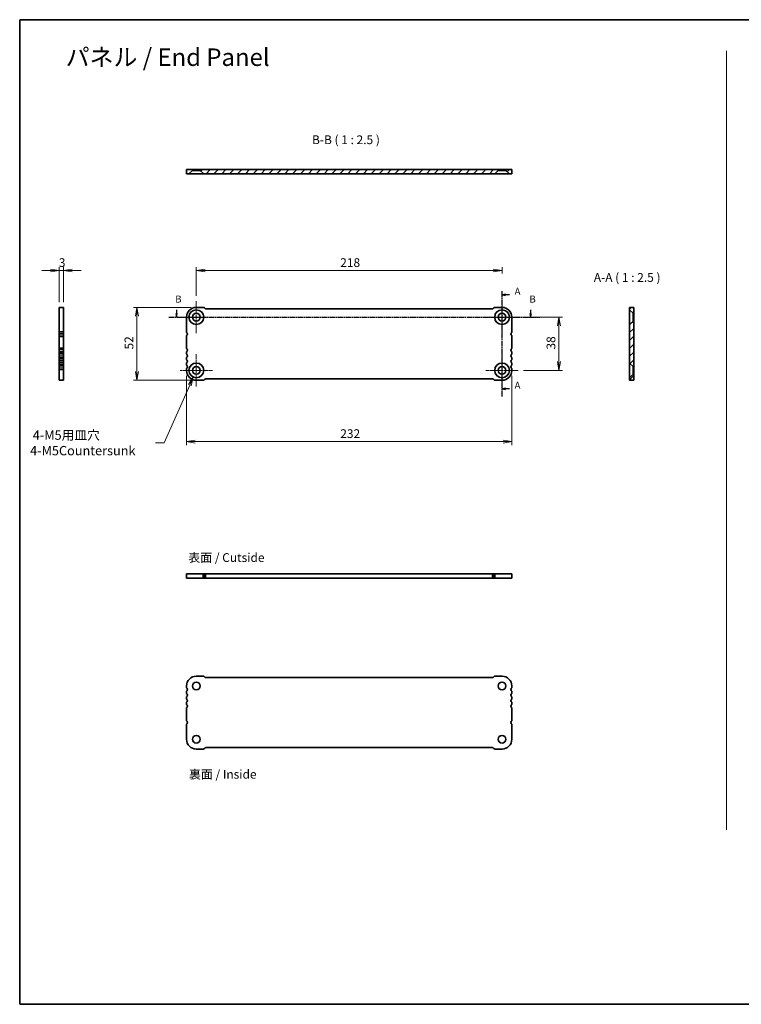
# Model space of a CAD drawing. Units: millimetres. Extents: x 0 to 6112, y 0 to 1124.
# Drawn here: x 4732 to 5247, y 0 to 702 of the extents above; entities that cross this region are included whole.
import ezdxf

# ---------------------------------------------------------------- set-up
doc = ezdxf.new("R2010")
doc.units = ezdxf.units.MM
doc.linetypes.add('CHAIN', pattern=[0.3543, 0.2362, -0.0295, 0.0591, -0.0295])
for name, color, linetype, lineweight in [('Border (ISO)', 7, 'Continuous', 35), ('Center Mark (ISO)', 131, 'Continuous', 18), ('Dimension (ISO)', 7, 'Continuous', 18), ('Dimension (ISO) @ 1', 7, 'Continuous', 18), ('Hatch (ISO)', 1, 'Continuous', 18), ('Section Line (ISO)', 7, 'CHAIN', 25), ('Sketch Geometry (ISO)', 7, 'Continuous', 18), ('Symbol (ISO) @ 1', 7, 'Continuous', 18), ('Visible (ISO)', 7, 'Continuous', 35), ('Visible Narrow (ISO)', 7, 'Continuous', 25)]:
    doc.layers.add(name, color=color, linetype=linetype, lineweight=lineweight)
doc.styles.add('Note Text (TK)', font='MS PGothic.ttf')
doc.dimstyles.new('Default - Method 1b (TK)', dxfattribs={"dimscale": 2.5, "dimtxt": 2.5, "dimasz": 2.5, "dimexe": 1, "dimexo": 1.5, "dimgap": 1, "dimtad": 1, "dimrnd": 1e-08, "dimdsep": 46, "dimtxsty": 'Note Text (TK)', "dimblk": 'OPEN', "dimcen": 0.09, "dimdle": 5, "dimclrd": 100, "dimclre": 100, "dimclrt": 7, "dimadec": 1, "dimazin": 1, "dimtfac": 1, "dimtmove": 0, "dimatfit": 3, "dimldrblk": 'OPEN', "dimfxl": 1, "dimtolj": 1, "dimlwd": -1, "dimlwe": -1, "dimarcsym": 0})
pattern_1 = [(45, (4695.75, -20), (-2.80633, 2.80633), [])]

# ---------------------------------------------------------------- blocks, each defined once
blk = doc.blocks.new('図面枠 tk図枠')
at = {"layer": 'Border (ISO)'}
for p, q in [((14.5, 289), (405.5, 289)), ((14.5, 289), (14.5, 8)), ((405.5, 289), (405.5, 8)), ((14.5, 8), (405.5, 8))]:
    blk.add_line(p, q, dxfattribs=at)
blk = doc.blocks.new('_Open')
at = {"color": 0, "linetype": 'ByBlock', "lineweight": -2}
for p, q in [((-1, 0.17), (0, 0)), ((-1, -0.17), (0, 0)), ((0, 0), (-1, 0))]:
    blk.add_line(p, q, dxfattribs=at)
blk = doc.blocks.new('*D142')
at = {"layer": 'Defpoints', "color": 0}
for p in [(4860.06, 457.06), (4855.8, 447.46)]:
    blk.add_point(p, dxfattribs=at)
at = {"layer": 'Dimension (ISO)', "color": 100}
for p, q in [((4857.7, 452.26), (4858.15, 452.26)), ((4857.93, 452.03), (4857.93, 452.48)), ((4835, 400.56), (4853.26, 441.75)), ((4828.75, 400.56), (4835, 400.56))]:
    blk.add_line(p, q, dxfattribs=at)
at = {"layer": 'Dimension (ISO)', "color": 100, "xscale": 6.25, "yscale": 6.25, "zscale": 6.25, "rotation": 66.08416045240558}
blk.add_blockref('_Open', (4855.8, 447.46), dxfattribs=at)
at = {"layer": 'Dimension (ISO)', "color": 7, "insert": (4739.4, 400.56), "char_height": 6.25, "attachment_point": 4, "style": 'Note Text (TK)'}
blk.add_mtext('\\A1; \\f?lＳ Ｐゴシック|b0|i0;{\\H6.6500;4-M}\\fMS PGothic|b0|i0;{\\H6.6500;5}\\f?lＳ Ｐゴシック|b0|i0;{\\H6.6500;用皿穴\\P}\\f?lＳ Ｐゴシック|b0|i0;{\\H6.6500;4-M}\\fMS PGothic|b0|i0;{\\H6.6500;5}\\f?lＳ Ｐゴシック|b0|i0;{\\H6.6500;Countersunk}', dxfattribs=at)
blk = doc.blocks.new('*D143')
at = {"layer": 'Defpoints', "color": 0}
for p in [(4763.21, 523.55), (4760.21, 497.26), (4763.21, 497.26)]:
    blk.add_point(p, dxfattribs=at)
at = {"layer": 'Dimension (ISO)', "color": 100}
for p, q in [((4753.96, 523.55), (4747.71, 523.55)), ((4760.21, 501.01), (4760.21, 526.05)), ((4760.21, 523.55), (4763.21, 523.55)), ((4763.21, 501.01), (4763.21, 526.05)), ((4769.46, 523.55), (4775.71, 523.55))]:
    blk.add_line(p, q, dxfattribs=at)
at = {"layer": 'Dimension (ISO)', "color": 100, "xscale": 6.25, "yscale": 6.25, "zscale": 6.25}
blk.add_blockref('_Open', (4760.21, 523.55), dxfattribs=at)
at = {"layer": 'Dimension (ISO)', "color": 100, "xscale": 6.25, "yscale": 6.25, "zscale": 6.25, "rotation": 180}
blk.add_blockref('_Open', (4763.21, 523.55), dxfattribs=at)
at = {"layer": 'Dimension (ISO)', "color": 7, "insert": (4759.9, 529.18), "char_height": 6.25, "attachment_point": 4, "style": 'Note Text (TK)'}
blk.add_mtext('\\A1;3', dxfattribs=at)
blk = doc.blocks.new('*D144')
at = {"layer": 'Defpoints', "color": 0}
for p in [(4850.93, 452.26), (5082.93, 452.26), (5082.93, 401.52)]:
    blk.add_point(p, dxfattribs=at)
at = {"layer": 'Dimension (ISO)', "color": 100}
for p, q in [((4850.93, 448.51), (4850.93, 399.02)), ((5082.93, 448.51), (5082.93, 399.02)), ((4857.18, 401.52), (5076.68, 401.52))]:
    blk.add_line(p, q, dxfattribs=at)
at = {"layer": 'Dimension (ISO)', "color": 100, "xscale": 6.25, "yscale": 6.25, "zscale": 6.25, "rotation": 180}
blk.add_blockref('_Open', (4850.93, 401.52), dxfattribs=at)
at = {"layer": 'Dimension (ISO)', "color": 100, "xscale": 6.25, "yscale": 6.25, "zscale": 6.25}
blk.add_blockref('_Open', (5082.93, 401.52), dxfattribs=at)
at = {"layer": 'Dimension (ISO)', "color": 7, "insert": (4960.57, 407.15), "char_height": 6.25, "attachment_point": 4, "style": 'Note Text (TK)'}
blk.add_mtext('\\A1;232', dxfattribs=at)
blk = doc.blocks.new('*D145')
at = {"layer": 'Defpoints', "color": 0}
for p in [(4815.53, 497.26), (4857.93, 497.26), (4857.93, 445.26)]:
    blk.add_point(p, dxfattribs=at)
at = {"layer": 'Dimension (ISO)', "color": 100}
for p, q in [((4854.18, 497.26), (4813.03, 497.26)), ((4815.53, 451.51), (4815.53, 491.01)), ((4854.18, 445.26), (4813.03, 445.26))]:
    blk.add_line(p, q, dxfattribs=at)
at = {"layer": 'Dimension (ISO)', "color": 100, "xscale": 6.25, "yscale": 6.25, "zscale": 6.25}
for p, rotation in [((4815.53, 497.26), 90), ((4815.53, 445.26), 270)]:
    blk.add_blockref('_Open', p, dxfattribs=dict(at, rotation=rotation))
at = {"layer": 'Dimension (ISO)', "color": 7, "insert": (4809.9, 467.18), "char_height": 6.25, "attachment_point": 4, "rotation": 90, "style": 'Note Text (TK)'}
blk.add_mtext('\\A1;52', dxfattribs=at)
blk = doc.blocks.new('*D146')
at = {"layer": 'Defpoints', "color": 0}
for p in [(5075.93, 523.55), (5075.93, 517.69), (4857.93, 501.76)]:
    blk.add_point(p, dxfattribs=at)
at = {"layer": 'Dimension (ISO)', "color": 100}
for p, q in [((4857.93, 505.51), (4857.93, 526.05)), ((4864.18, 523.55), (5069.68, 523.55)), ((5075.93, 521.44), (5075.93, 526.05))]:
    blk.add_line(p, q, dxfattribs=at)
at = {"layer": 'Dimension (ISO)', "color": 100, "xscale": 6.25, "yscale": 6.25, "zscale": 6.25, "rotation": 180}
blk.add_blockref('_Open', (4857.93, 523.55), dxfattribs=at)
at = {"layer": 'Dimension (ISO)', "color": 100, "xscale": 6.25, "yscale": 6.25, "zscale": 6.25}
blk.add_blockref('_Open', (5075.93, 523.55), dxfattribs=at)
at = {"layer": 'Dimension (ISO)', "color": 7, "insert": (4960.55, 529.18), "char_height": 6.25, "attachment_point": 4, "style": 'Note Text (TK)'}
blk.add_mtext('\\A1;218', dxfattribs=at)
blk = doc.blocks.new('*D147')
at = {"layer": 'Defpoints', "color": 0}
for p in [(5087.43, 490.26), (5116.44, 490.26), (5087.43, 452.26)]:
    blk.add_point(p, dxfattribs=at)
at = {"layer": 'Dimension (ISO)', "color": 100}
for p, q in [((5091.18, 490.26), (5118.94, 490.26)), ((5116.44, 458.51), (5116.44, 484.01)), ((5091.18, 452.26), (5118.94, 452.26))]:
    blk.add_line(p, q, dxfattribs=at)
at = {"layer": 'Dimension (ISO)', "color": 100, "xscale": 6.25, "yscale": 6.25, "zscale": 6.25}
for p, rotation in [((5116.44, 490.26), 90), ((5116.44, 452.26), 270)]:
    blk.add_blockref('_Open', p, dxfattribs=dict(at, rotation=rotation))
at = {"layer": 'Dimension (ISO)', "color": 7, "insert": (5110.81, 467.16), "char_height": 6.25, "attachment_point": 4, "rotation": 90, "style": 'Note Text (TK)'}
blk.add_mtext('\\A1;38', dxfattribs=at)

msp = doc.modelspace()

# ---------------------------------------------------------------- hatches: boundary and pattern name
at = {"layer": 'Hatch (ISO)'}
h = msp.add_hatch(dxfattribs=at)
h.set_pattern_fill('ANSI31', color=256, scale=31.75, style=0)
h.set_pattern_definition(pattern_1)
h.paths.add_polyline_path([(4850.927, 595.506), (4850.927, 592.506), (4852.677, 592.506), (4855.177, 595.006), (4855.177, 595.506)])
h = msp.add_hatch(dxfattribs=at)
h.set_pattern_fill('ANSI31', color=256, scale=31.75, style=0)
h.set_pattern_definition(pattern_1)
h.paths.add_polyline_path([(4860.677, 595.006), (4863.177, 592.506), (5070.677, 592.506), (5073.177, 595.006), (5073.177, 595.506), (4860.677, 595.506)])
h = msp.add_hatch(dxfattribs=at)
h.set_pattern_fill('ANSI31', color=256, scale=31.75, style=0)
h.set_pattern_definition(pattern_1)
h.paths.add_polyline_path([(5082.927, 595.506), (5082.927, 592.506), (5081.177, 592.506), (5078.677, 595.006), (5078.677, 595.506)])
h = msp.add_hatch(dxfattribs=at)
h.set_pattern_fill('ANSI31', color=256, scale=31.75, style=0)
h.set_pattern_definition(pattern_1)
h.paths.add_polyline_path([(5169.897, 497.26), (5166.897, 497.26), (5166.897, 495.51), (5169.397, 493.01), (5169.897, 493.01)])
h = msp.add_hatch(dxfattribs=at)
h.set_pattern_fill('ANSI31', color=256, scale=31.75, style=0)
h.set_pattern_definition(pattern_1)
h.paths.add_polyline_path([(5169.397, 487.51), (5166.897, 485.01), (5166.897, 457.51), (5169.397, 455.01), (5169.897, 455.01), (5169.897, 487.51)])
h = msp.add_hatch(dxfattribs=at)
h.set_pattern_fill('ANSI31', color=256, scale=31.75, style=0)
h.set_pattern_definition(pattern_1)
h.paths.add_polyline_path([(5169.897, 445.26), (5166.897, 445.26), (5166.897, 447.01), (5169.397, 449.51), (5169.897, 449.51)])

# ---------------------------------------------------------------- linework, layer by layer
at = {"layer": 'Center Mark (ISO)', "linetype": 'CHAIN', "ltscale": 10.223008}
for p, q in [((4857.927, 501.76), (4857.927, 478.76)), ((5075.927, 501.76), (5075.927, 478.76)), ((4869.427, 490.26), (4846.427, 490.26)), ((5087.427, 490.26), (5064.427, 490.26)), ((4857.927, 463.76), (4857.927, 440.76)), ((5075.927, 463.76), (5075.927, 440.76)), ((4869.427, 452.26), (4846.427, 452.26)), ((5087.427, 452.26), (5064.427, 452.26))]:
    msp.add_line(p, q, dxfattribs=at)
at = {"layer": 'Section Line (ISO)', "linetype": 'CHAIN', "ltscale": 16.740002}
msp.add_line((5075.927, 433.708), (5075.927, 508.811), dxfattribs=at)
at = {"layer": 'Section Line (ISO)', "linetype": 'Continuous'}
for p, q in [((5078.427, 506.756), (5075.927, 506.256)), ((5078.427, 506.256), (5075.927, 506.256)), ((5075.927, 506.256), (5078.427, 505.756)), ((5081.299, 506.256), (5078.427, 506.256)), ((4843.29, 492.76), (4843.79, 490.26)), ((4843.79, 495.598), (4843.79, 492.76)), ((4843.79, 492.76), (4843.79, 490.26)), ((4843.79, 490.26), (4844.29, 492.76)), ((5095.83, 492.76), (5096.33, 490.26)), ((5096.33, 495.598), (5096.33, 492.76)), ((5096.33, 492.76), (5096.33, 490.26)), ((5096.33, 490.26), (5096.83, 492.76)), ((5078.427, 439.658), (5075.927, 439.158)), ((5078.427, 439.158), (5075.927, 439.158)), ((5075.927, 439.158), (5078.427, 438.658)), ((5081.299, 439.158), (5078.427, 439.158))]:
    msp.add_line(p, q, dxfattribs=at)
at = {"layer": 'Section Line (ISO)', "linetype": 'CHAIN', "ltscale": 16.204517}
msp.add_line((4838.281, 490.26), (5102.952, 490.26), dxfattribs=at)
at = {"layer": 'Sketch Geometry (ISO)'}
msp.add_line((5236.059, 680.399), (5236.059, 124.481), dxfattribs=at)
at = {"layer": 'Visible (ISO)'}
for p, q in [((4850.927, 595.506), (4850.927, 592.506)), ((4855.177, 595.506), (4850.927, 595.506)), ((4850.927, 592.506), (4852.677, 592.506)), ((4852.677, 592.506), (4855.177, 595.006)), ((4863.177, 592.506), (4852.677, 592.506)), ((4855.177, 595.006), (4855.177, 595.506)), ((4855.177, 595.506), (4860.677, 595.506)), ((4855.177, 595.006), (4860.677, 595.006)), ((5073.177, 595.506), (4860.677, 595.506)), ((4860.677, 595.506), (4860.677, 595.006)), ((4860.677, 595.006), (4863.177, 592.506)), ((4863.177, 592.506), (5070.677, 592.506)), ((5070.677, 592.506), (5073.177, 595.006)), ((5081.177, 592.506), (5070.677, 592.506)), ((5073.177, 595.006), (5073.177, 595.506)), ((5073.177, 595.506), (5078.677, 595.506)), ((5073.177, 595.006), (5078.677, 595.006)), ((5082.927, 595.506), (5078.677, 595.506)), ((5078.677, 595.506), (5078.677, 595.006)), ((5078.677, 595.006), (5081.177, 592.506)), ((5081.177, 592.506), (5082.927, 592.506)), ((5082.927, 595.506), (5082.927, 592.506)), ((4760.213, 490.26), (4760.213, 497.26)), ((4760.213, 497.26), (4763.213, 497.26)), ((4763.213, 490.26), (4763.213, 497.26)), ((4862.805, 497.26), (4857.927, 497.26)), ((4864.28, 496.406), (4863.866, 496.82)), ((5069.22, 496.26), (4864.633, 496.26)), ((5069.988, 496.82), (5069.573, 496.405)), ((5075.927, 497.26), (5071.049, 497.26)), ((5169.897, 497.26), (5166.897, 497.26)), ((5166.897, 497.26), (5166.897, 495.51)), ((5166.897, 495.51), (5169.397, 493.01)), ((5166.897, 485.01), (5166.897, 495.51)), ((5169.397, 493.01), (5169.897, 493.01)), ((5169.397, 493.01), (5169.397, 487.51)), ((5169.897, 493.01), (5169.897, 497.26)), ((5169.897, 493.01), (5169.897, 487.51)), ((4760.213, 490.26), (4760.213, 479.995)), ((4763.213, 490.26), (4763.213, 479.995)), ((4850.927, 490.26), (4850.927, 479.995)), ((5082.927, 479.995), (5082.927, 490.26)), ((5169.397, 487.51), (5166.897, 485.01)), ((5166.897, 485.01), (5166.897, 457.51)), ((5169.897, 487.51), (5169.397, 487.51)), ((5169.897, 455.01), (5169.897, 487.51)), ((4760.213, 478.954), (4760.213, 479.995)), ((4760.213, 478.954), (4760.213, 477.566)), ((4763.213, 478.954), (4763.213, 479.995)), ((4763.213, 478.954), (4763.213, 477.566)), ((4760.213, 476.525), (4760.213, 477.566)), ((4760.213, 476.525), (4760.213, 468.495)), ((4763.213, 476.525), (4763.213, 477.566)), ((4763.213, 476.525), (4763.213, 468.495)), ((4850.927, 476.525), (4850.927, 468.495)), ((5082.927, 468.495), (5082.927, 476.525)), ((4760.213, 467.454), (4760.213, 468.495)), ((4760.213, 467.454), (4760.213, 466.066)), ((4760.213, 465.025), (4760.213, 466.066)), ((4760.213, 465.025), (4760.213, 464.495)), ((4760.213, 463.454), (4760.213, 464.495)), ((4763.213, 467.454), (4763.213, 468.495)), ((4763.213, 467.454), (4763.213, 466.066)), ((4763.213, 465.025), (4763.213, 466.066)), ((4763.213, 465.025), (4763.213, 464.495)), ((4763.213, 463.454), (4763.213, 464.495)), ((4850.927, 465.025), (4850.927, 464.495)), ((5082.927, 464.495), (5082.927, 465.025)), ((4760.213, 463.454), (4760.213, 462.066)), ((4760.213, 461.025), (4760.213, 462.066)), ((4760.213, 461.025), (4760.213, 460.495)), ((4760.213, 459.454), (4760.213, 460.495)), ((4760.213, 459.454), (4760.213, 458.066)), ((4760.213, 457.025), (4760.213, 458.066)), ((4760.213, 457.025), (4760.213, 456.495)), ((4763.213, 463.454), (4763.213, 462.066)), ((4763.213, 461.025), (4763.213, 462.066)), ((4763.213, 461.025), (4763.213, 460.495)), ((4763.213, 459.454), (4763.213, 460.495)), ((4763.213, 459.454), (4763.213, 458.066)), ((4763.213, 457.025), (4763.213, 458.066)), ((4763.213, 457.025), (4763.213, 456.495)), ((4850.927, 461.025), (4850.927, 460.495)), ((4850.927, 457.025), (4850.927, 456.495)), ((5082.927, 460.495), (5082.927, 461.025)), ((5082.927, 456.495), (5082.927, 457.025)), ((5166.897, 457.51), (5169.397, 455.01)), ((5166.897, 447.01), (5166.897, 457.51)), ((4760.213, 455.454), (4760.213, 456.495)), ((4760.213, 455.454), (4760.213, 454.066)), ((4760.213, 453.025), (4760.213, 454.066)), ((4760.213, 453.025), (4760.213, 452.26)), ((4760.213, 445.26), (4760.213, 452.26)), ((4763.213, 455.454), (4763.213, 456.495)), ((4763.213, 455.454), (4763.213, 454.066)), ((4763.213, 453.025), (4763.213, 454.066)), ((4763.213, 453.025), (4763.213, 452.26)), ((4763.213, 445.26), (4763.213, 452.26)), ((4850.927, 453.025), (4850.927, 452.26)), ((5082.927, 452.26), (5082.927, 453.025)), ((5169.397, 455.01), (5169.897, 455.01)), ((5169.397, 455.01), (5169.397, 449.51)), ((5169.897, 455.01), (5169.897, 449.51)), ((4760.213, 445.26), (4763.213, 445.26)), ((4857.927, 445.26), (4862.805, 445.26)), ((4863.866, 445.699), (4864.28, 446.113)), ((4864.633, 446.26), (5069.22, 446.26)), ((5069.574, 446.113), (5069.988, 445.699)), ((5071.049, 445.26), (5075.927, 445.26)), ((5169.397, 449.51), (5166.897, 447.01)), ((5166.897, 447.01), (5166.897, 445.26)), ((5169.897, 445.26), (5166.897, 445.26)), ((5169.897, 449.51), (5169.397, 449.51)), ((5169.897, 445.26), (5169.897, 449.51)), ((4857.927, 307.133), (4850.927, 307.133)), ((4850.927, 304.133), (4850.927, 307.133)), ((4857.927, 304.133), (4850.927, 304.133)), ((4857.927, 307.133), (4862.805, 307.133)), ((4857.927, 304.133), (4862.805, 304.133)), ((4863.866, 307.133), (4862.805, 307.133)), ((4863.866, 304.133), (4862.805, 304.133)), ((4863.866, 307.133), (4864.28, 307.133)), ((4863.866, 304.133), (4864.28, 304.133)), ((4864.28, 307.133), (4864.633, 307.133)), ((4864.28, 304.133), (4864.633, 304.133)), ((4864.633, 307.133), (5069.22, 307.133)), ((4864.633, 304.133), (5069.22, 304.133)), ((5069.22, 307.133), (5069.574, 307.133)), ((5069.22, 304.133), (5069.574, 304.133)), ((5069.574, 307.133), (5069.988, 307.133)), ((5069.574, 304.133), (5069.988, 304.133)), ((5071.049, 307.133), (5069.988, 307.133)), ((5071.049, 304.133), (5069.988, 304.133)), ((5071.049, 307.133), (5075.927, 307.133)), ((5071.049, 304.133), (5075.927, 304.133)), ((5082.927, 307.133), (5075.927, 307.133)), ((5082.927, 304.133), (5075.927, 304.133)), ((5082.927, 304.133), (5082.927, 307.133)), ((4857.927, 234.135), (4862.805, 234.135)), ((4863.866, 233.696), (4864.28, 233.281)), ((4864.633, 233.135), (5069.22, 233.135)), ((5069.574, 233.281), (5069.988, 233.696)), ((5071.049, 234.135), (5075.927, 234.135)), ((4850.927, 226.37), (4850.927, 227.135)), ((5082.927, 227.135), (5082.927, 226.37)), ((4850.927, 222.37), (4850.927, 222.9)), ((4850.927, 218.37), (4850.927, 218.9)), ((5082.927, 222.9), (5082.927, 222.37)), ((5082.927, 218.9), (5082.927, 218.37)), ((4850.927, 214.37), (4850.927, 214.9)), ((4850.927, 202.87), (4850.927, 210.9)), ((5082.927, 214.9), (5082.927, 214.37)), ((5082.927, 210.9), (5082.927, 202.87)), ((4850.927, 189.135), (4850.927, 199.4)), ((5082.927, 199.4), (5082.927, 189.135)), ((4864.28, 182.988), (4863.866, 182.574)), ((5069.22, 183.135), (4864.633, 183.135)), ((5069.988, 182.574), (5069.573, 182.989)), ((4862.805, 182.135), (4857.927, 182.135)), ((5075.927, 182.135), (5071.049, 182.135))]:
    msp.add_line(p, q, dxfattribs=at)
for centre, radius in [((4857.927, 490.26), 5.25), ((4857.927, 490.26), 2.75), ((5075.927, 490.26), 5.25), ((5075.927, 490.26), 2.75), ((4857.927, 452.26), 5.25), ((5075.927, 452.26), 5.25), ((4857.927, 452.26), 2.75), ((5075.927, 452.26), 2.75), ((4857.927, 227.135), 2.75), ((5075.927, 227.135), 2.75), ((4857.927, 189.135), 2.75), ((5075.927, 189.135), 2.75)]:
    msp.add_circle(centre, radius, dxfattribs=at)
for centre, radius, start, end in [((4857.927, 490.26), 7, 90, 180), ((4862.805, 495.76), 1.5, 45.000001, 90), ((4864.633, 496.76), 0.5, 225.000001, 270), ((5069.221, 496.758), 0.498, 269.917143, 314.917141), ((5071.049, 495.76), 1.5, 90, 134.999999), ((5075.927, 490.26), 7, 0, 90), ((4852.427, 479.995), 1.5, 180, 223.94552), ((4850.627, 478.26), 1, 316.045218, 43.957428), ((5083.227, 478.26), 1, 136.05448, 223.94552), ((5081.427, 479.995), 1.5, 316.05448, 0), ((4852.427, 476.525), 1.5, 136.053598, 179.999118), ((5081.427, 476.525), 1.5, 0, 43.94552), ((4852.427, 468.495), 1.5, 180, 223.94552), ((4852.427, 465.025), 1.5, 136.05448, 180), ((4852.427, 464.495), 1.5, 180, 223.94552), ((4850.627, 466.76), 1, 316.05448, 43.94552), ((5083.227, 466.76), 1, 136.05448, 223.94552), ((5081.427, 468.495), 1.5, 316.05448, 0), ((5081.427, 465.025), 1.5, 0, 43.94552), ((5081.427, 464.495), 1.5, 316.05448, 0), ((4852.427, 461.025), 1.5, 136.05448, 180), ((4852.427, 460.495), 1.5, 180, 223.94552), ((4852.427, 457.025), 1.5, 136.05448, 180), ((4850.627, 462.76), 1, 316.05448, 43.94552), ((4850.627, 458.76), 1, 316.05448, 43.94552), ((5083.227, 462.76), 1, 136.05448, 223.94552), ((5083.227, 458.76), 1, 136.05448, 223.94552), ((5081.427, 461.025), 1.5, 0, 43.94552), ((5081.427, 460.495), 1.5, 316.05448, 0), ((5081.427, 457.025), 1.5, 0, 43.94552), ((4852.427, 456.495), 1.5, 180, 223.94552), ((4852.427, 453.025), 1.5, 136.05448, 180), ((4857.927, 452.26), 7, 180, 270), ((4850.627, 454.76), 1, 316.05448, 43.94552), ((5075.927, 452.26), 7, 270, 0), ((5083.227, 454.76), 1, 136.05448, 223.94552), ((5081.427, 456.495), 1.5, 316.05448, 0), ((5081.427, 453.025), 1.5, 0, 43.94552), ((4862.805, 446.76), 1.5, 270.000001, 314.999999), ((4864.633, 445.76), 0.5, 90, 134.999999), ((5069.22, 445.76), 0.5, 45.000001, 90), ((5071.049, 446.76), 1.5, 225.000001, 270), ((4857.927, 227.135), 7, 90, 180), ((4862.805, 232.635), 1.5, 45.000001, 89.999999), ((4864.633, 233.635), 0.5, 225.000001, 270), ((5069.22, 233.635), 0.5, 270, 314.999999), ((5071.049, 232.635), 1.5, 90, 134.999999), ((5075.927, 227.135), 7, 0, 90), ((4852.427, 226.37), 1.5, 180, 223.94552), ((4850.627, 224.635), 1, 316.05448, 43.94552), ((5083.227, 224.635), 1, 136.05448, 223.94552), ((5081.427, 226.37), 1.5, 316.05448, 0), ((4852.427, 222.9), 1.5, 136.05448, 180), ((4852.427, 222.37), 1.5, 180, 223.94552), ((4852.427, 218.9), 1.5, 136.05448, 180), ((4852.427, 218.37), 1.5, 180, 223.94552), ((4850.627, 220.635), 1, 316.05448, 43.94552), ((5083.227, 220.635), 1, 136.05448, 223.94552), ((5081.427, 222.9), 1.5, 0, 43.94552), ((5081.427, 222.37), 1.5, 316.05448, 0), ((5081.427, 218.9), 1.5, 0, 43.94552), ((5081.427, 218.37), 1.5, 316.05448, 0), ((4852.427, 214.9), 1.5, 136.05448, 180), ((4852.427, 214.37), 1.5, 180, 223.94552), ((4852.427, 210.9), 1.5, 136.05448, 180), ((4850.627, 216.635), 1, 316.05448, 43.94552), ((4850.627, 212.635), 1, 316.05448, 43.94552), ((5083.227, 216.635), 1, 136.05448, 223.94552), ((5083.227, 212.635), 1, 136.05448, 223.94552), ((5081.427, 214.9), 1.5, 0, 43.94552), ((5081.427, 214.37), 1.5, 316.05448, 0), ((5081.427, 210.9), 1.5, 0, 43.94552), ((4852.427, 202.87), 1.5, 180.000882, 223.946402), ((4852.427, 199.4), 1.5, 136.05448, 180), ((4850.627, 201.135), 1, 316.042572, 43.954782), ((5083.227, 201.135), 1, 136.05448, 223.94552), ((5081.427, 202.87), 1.5, 316.05448, 0), ((5081.427, 199.4), 1.5, 0, 43.94552), ((4857.927, 189.135), 7, 180, 270), ((4864.633, 182.635), 0.5, 90, 134.999999), ((5069.221, 182.637), 0.498, 45.082859, 90.082857), ((5075.927, 189.135), 7, 270, 0), ((4862.805, 183.635), 1.5, 270, 314.999999), ((5071.049, 183.635), 1.5, 225.000001, 270)]:
    msp.add_arc(centre, radius, start, end, dxfattribs=at)
at = {"layer": 'Visible Narrow (ISO)'}
for p, q in [((4760.213, 479.995), (4763.213, 479.995)), ((4760.213, 478.954), (4763.213, 478.954)), ((4760.213, 477.566), (4763.213, 477.566)), ((4760.213, 476.525), (4763.213, 476.525)), ((4760.213, 468.495), (4763.213, 468.495)), ((4760.213, 467.454), (4763.213, 467.454)), ((4760.213, 466.066), (4763.213, 466.066)), ((4760.213, 465.025), (4763.213, 465.025)), ((4760.213, 464.495), (4763.213, 464.495)), ((4760.213, 463.454), (4763.213, 463.454)), ((4760.213, 462.066), (4763.213, 462.066)), ((4760.213, 461.025), (4763.213, 461.025)), ((4760.213, 460.495), (4763.213, 460.495)), ((4760.213, 459.454), (4763.213, 459.454)), ((4760.213, 458.066), (4763.213, 458.066)), ((4760.213, 457.025), (4763.213, 457.025)), ((4760.213, 456.495), (4763.213, 456.495)), ((4760.213, 455.454), (4763.213, 455.454)), ((4760.213, 454.066), (4763.213, 454.066)), ((4760.213, 453.025), (4763.213, 453.025)), ((4862.805, 304.133), (4862.805, 307.133)), ((4863.866, 304.133), (4863.866, 307.133)), ((4864.28, 304.133), (4864.28, 307.133)), ((4864.633, 304.133), (4864.633, 307.133)), ((5069.22, 304.133), (5069.22, 307.133)), ((5069.574, 304.133), (5069.574, 307.133)), ((5069.988, 304.133), (5069.988, 307.133)), ((5071.049, 304.133), (5071.049, 307.133))]:
    msp.add_line(p, q, dxfattribs=at)

# ---------------------------------------------------------------- block references
at = {"xscale": 2.5, "yscale": 2.5, "zscale": 2.5}
msp.add_blockref('図面枠 tk図枠', (4695.75, -20), dxfattribs=at)

# ---------------------------------------------------------------- texts
at = {"layer": 'Section Line (ISO)', "char_height": 5, "attachment_point": 7, "style": 'Note Text (TK)'}
for s, insert in [('A', (5084.888, 504.693)), ('B', (4842.944, 499.112)), ('B', (5095.484, 499.112)), ('A', (5084.888, 437.594))]:
    msp.add_mtext(s, dxfattribs=dict(at, insert=insert))
at = {"layer": 'Symbol (ISO) @ 1', "color": 7, "attachment_point": 4, "line_spacing_factor": 1.5, "style": 'Note Text (TK)'}
for s, insert, char_height, width in [('\\fMS PGothic|b0|i0;{\\H12.5000;パネル / End Panel}', (4764.775, 675.749), 12.5, 153.65497), ('\\fＭＳ Ｐゴシック|b0|i0;表面 / Cutside', (4852.188, 318.735), 6.25, 58.88158), ('\\fＭＳ Ｐゴシック|b0|i0;裏面 / Inside', (4852.649, 164.114), 6.25, 51.68129)]:
    msp.add_mtext(s, dxfattribs=dict(at, insert=insert, char_height=char_height, width=width))
at = {"layer": 'Symbol (ISO) @ 1', "color": 7, "char_height": 6.25, "attachment_point": 7, "style": 'Note Text (TK)'}
for s, insert in [('B-B ( 1 : 2.5 )', (4940.414, 611.756)), ('A-A ( 1 : 2.5 )', (5141.361, 513.51))]:
    msp.add_mtext(s, dxfattribs=dict(at, insert=insert))

# ---------------------------------------------------------------- dimensions: what is measured, and where the dimension line sits
at = {"layer": 'Dimension (ISO) @ 1', "color": 100}
for base, p1, p2, angle, override, picture, middle in [((4763.213, 523.551), (4760.213, 497.26), (4763.213, 497.26), 180, {"dimscale": 1, "dimtxt": 6.25, "dimasz": 6.25, "dimexe": 2.5, "dimexo": 3.75, "dimgap": 2.5, "dimdec": 2, "dimcen": 0.225, "dimtol": 0, "dimlim": 0, "dimtp": 0, "dimtm": 0, "dimtdec": 2, "dimtix": 0, "dimtofl": 1, "dimtmove": 0, "dimatfit": 1}, '*D143', (4761.713, 523.551)), ((5075.927, 523.551), (4857.927, 501.76), (5075.927, 517.69), 180, {"dimscale": 1, "dimtxt": 6.25, "dimasz": 6.25, "dimexe": 2.5, "dimexo": 3.75, "dimgap": 2.5, "dimdec": 2, "dimcen": 0.225, "dimtol": 0, "dimlim": 0, "dimtp": 0, "dimtm": 0, "dimtdec": 2, "dimtix": 0, "dimtofl": 0, "dimtmove": 0, "dimatfit": 1}, '*D146', (4966.927, 523.551)), ((4815.528, 497.26), (4857.927, 445.26), (4857.927, 497.26), 90, {"dimscale": 1, "dimtxt": 6.25, "dimasz": 6.25, "dimexe": 2.5, "dimexo": 3.75, "dimgap": 2.5, "dimdec": 2, "dimcen": 0.225, "dimtol": 0, "dimlim": 0, "dimtp": 0, "dimtm": 0, "dimtdec": 2, "dimtix": 0, "dimtofl": 0, "dimtmove": 0, "dimatfit": 1}, '*D145', (4815.528, 471.26)), ((5116.439, 490.26), (5087.427, 452.26), (5087.427, 490.26), 90, {"dimscale": 1, "dimtxt": 6.25, "dimasz": 6.25, "dimexe": 2.5, "dimexo": 3.75, "dimgap": 2.5, "dimdec": 2, "dimcen": 0.225, "dimtol": 0, "dimlim": 0, "dimtp": 0, "dimtm": 0, "dimtdec": 2, "dimtix": 0, "dimtofl": 0, "dimtmove": 0, "dimatfit": 1}, '*D147', (5116.439, 471.26)), ((5082.927, 401.523), (4850.927, 452.26), (5082.927, 452.26), 180, {"dimscale": 1, "dimtxt": 6.25, "dimasz": 6.25, "dimexe": 2.5, "dimexo": 3.75, "dimgap": 2.5, "dimdec": 2, "dimcen": 0.225, "dimtol": 0, "dimlim": 0, "dimtp": 0, "dimtm": 0, "dimtdec": 2, "dimtix": 0, "dimtofl": 0, "dimtmove": 0, "dimatfit": 1}, '*D144', (4966.927, 401.523))]:
    dim = msp.add_linear_dim(base=base, p1=p1, p2=p2, angle=angle, dimstyle='Default - Method 1b (TK)', override=override, dxfattribs=at)
    dim.commit()
    dim.dimension.update_dxf_attribs({"geometry": picture, "text_midpoint": middle, "dimtype": 128})
dim = msp.add_diameter_dim_2p(p1=(4860.055, 457.059), p2=(4855.799, 447.461), text=' \\f?lＳ Ｐゴシック|b0|i0;{\\H6.6500;4-M}\\fMS PGothic|b0|i0;{\\H6.6500;5}\\f?lＳ Ｐゴシック|b0|i0;{\\H6.6500;用皿穴\\P}\\f?lＳ Ｐゴシック|b0|i0;{\\H6.6500;4-M}\\fMS PGothic|b0|i0;{\\H6.6500;5}\\f?lＳ Ｐゴシック|b0|i0;{\\H6.6500;Countersunk}', dimstyle='Default - Method 1b (TK)', override={"dimscale": 1, "dimtxt": 6.25, "dimasz": 6.25, "dimexe": 2.5, "dimexo": 3.75, "dimgap": 2.5, "dimtad": 0, "dimtih": 1, "dimtoh": 1, "dimdec": 2, "dimlfac": 1, "dimcen": 0.225, "dimtol": 0, "dimlim": 0, "dimtp": 0, "dimtm": 0, "dimtdec": 2, "dimtix": 0, "dimtofl": 0, "dimtmove": 0, "dimatfit": 3, "dimtvp": 0}, dxfattribs=at)
dim.commit()
dim.dimension.update_dxf_attribs({"geometry": '*D142', "text_midpoint": (4782.822, 400.557), "dimtype": 131})

doc.saveas('drawing.dxf')
